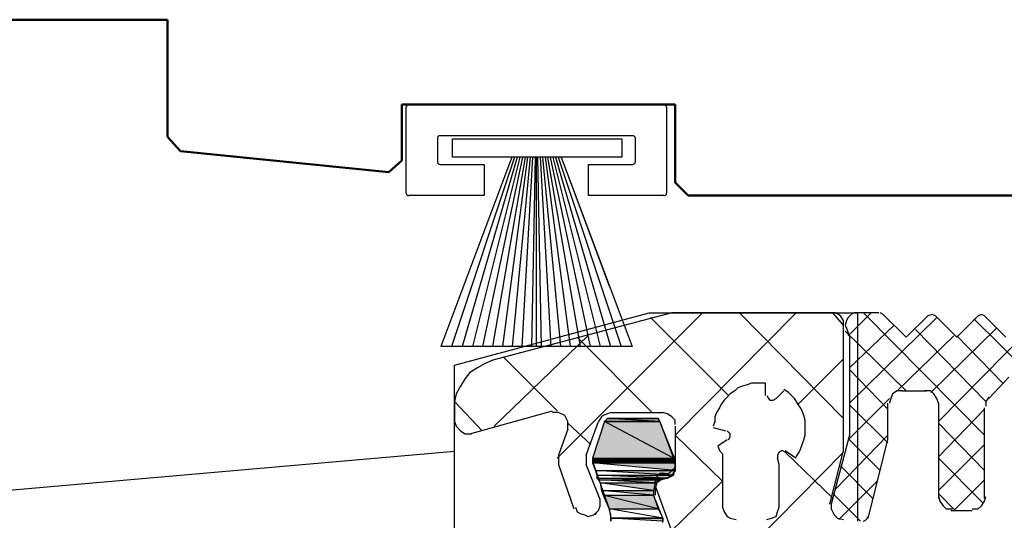
# Model space of a CAD drawing. Units: millimetres. Extents: x 766 to 4127, y 1777 to 3207.
# Drawn here: x 1839 to 1877, y 1875 to 1894 of the extents above; entities that cross this region are included whole.
import ezdxf

# ---------------------------------------------------------------- set-up
doc = ezdxf.new("R2010")
doc.units = ezdxf.units.MM

msp = doc.modelspace()

# ---------------------------------------------------------------- hatches: boundary and pattern name
at = {"linetype": 'Continuous'}
for points in [[(1864.342, 1877.455), (1861.696, 1878.867), (1861.226, 1877.455), (1864.342, 1877.455), (1861.696, 1878.867), (1863.813, 1878.867)], [(1864.342, 1877.455), (1861.696, 1878.867), (1861.226, 1877.455), (1864.342, 1877.455), (1861.696, 1878.867), (1863.813, 1878.867)], [(1863.754, 1875.514), (1861.637, 1876.044), (1861.872, 1875.514), (1863.754, 1875.514), (1861.637, 1876.044), (1863.578, 1876.044)], [(1863.754, 1875.514), (1861.637, 1876.044), (1861.872, 1875.514), (1863.754, 1875.514), (1861.637, 1876.044), (1863.578, 1876.044)]]:
    msp.add_hatch(color=256, dxfattribs=at).paths.add_polyline_path(points)
h = msp.add_hatch(color=256, dxfattribs=at)
edge = h.paths.add_edge_path()
edge.add_line((1861.814, 1878.984), (1863.813, 1878.867))
edge.add_line((1863.813, 1878.867), (1863.754, 1878.984))
edge.add_line((1863.754, 1878.984), (1861.814, 1878.984))
edge.add_line((1861.814, 1878.984), (1861.814, 1878.984))
edge.add_line((1861.814, 1878.984), (1861.696, 1878.867))
edge.add_line((1861.696, 1878.867), (1863.813, 1878.867))
edge.add_line((1863.813, 1878.867), (1861.814, 1878.984))
edge.add_line((1861.814, 1878.984), (1861.696, 1878.867))
h = msp.add_hatch(color=256, dxfattribs=at)
edge = h.paths.add_edge_path()
edge.add_line((1861.814, 1878.984), (1863.813, 1878.867))
edge.add_line((1863.813, 1878.867), (1863.754, 1878.984))
edge.add_line((1863.754, 1878.984), (1861.814, 1878.984))
edge.add_line((1861.814, 1878.984), (1861.814, 1878.984))
edge.add_line((1861.814, 1878.984), (1861.696, 1878.867))
edge.add_line((1861.696, 1878.867), (1863.813, 1878.867))
edge.add_line((1863.813, 1878.867), (1861.814, 1878.984))
edge.add_line((1861.814, 1878.984), (1861.696, 1878.867))
h = msp.add_hatch(color=256, dxfattribs=at)
edge = h.paths.add_edge_path()
edge.add_line((1861.226, 1877.455), (1864.401, 1877.396))
edge.add_line((1864.401, 1877.396), (1864.342, 1877.455))
edge.add_line((1864.342, 1877.455), (1861.226, 1877.455))
edge.add_line((1861.226, 1877.455), (1861.226, 1877.455))
edge.add_line((1861.226, 1877.455), (1861.226, 1877.396))
edge.add_line((1861.226, 1877.396), (1864.401, 1877.396))
edge.add_line((1864.401, 1877.396), (1861.226, 1877.455))
edge.add_line((1861.226, 1877.455), (1861.226, 1877.396))
h = msp.add_hatch(color=256, dxfattribs=at)
edge = h.paths.add_edge_path()
edge.add_line((1861.226, 1877.455), (1864.401, 1877.396))
edge.add_line((1864.401, 1877.396), (1864.342, 1877.455))
edge.add_line((1864.342, 1877.455), (1861.226, 1877.455))
edge.add_line((1861.226, 1877.455), (1861.226, 1877.455))
edge.add_line((1861.226, 1877.455), (1861.226, 1877.396))
edge.add_line((1861.226, 1877.396), (1864.401, 1877.396))
edge.add_line((1864.401, 1877.396), (1861.226, 1877.455))
edge.add_line((1861.226, 1877.455), (1861.226, 1877.396))
h = msp.add_hatch(color=256, dxfattribs=at)
edge = h.paths.add_edge_path()
edge.add_line((1861.226, 1877.396), (1864.401, 1877.337))
edge.add_line((1864.401, 1877.337), (1864.401, 1877.396))
edge.add_line((1864.401, 1877.396), (1861.226, 1877.396))
edge.add_line((1861.226, 1877.396), (1861.226, 1877.396))
edge.add_line((1861.226, 1877.396), (1861.226, 1877.337))
edge.add_line((1861.226, 1877.337), (1864.401, 1877.337))
edge.add_line((1864.401, 1877.337), (1861.226, 1877.396))
edge.add_line((1861.226, 1877.396), (1861.226, 1877.337))
h = msp.add_hatch(color=256, dxfattribs=at)
edge = h.paths.add_edge_path()
edge.add_line((1861.226, 1877.396), (1864.401, 1877.337))
edge.add_line((1864.401, 1877.337), (1864.401, 1877.396))
edge.add_line((1864.401, 1877.396), (1861.226, 1877.396))
edge.add_line((1861.226, 1877.396), (1861.226, 1877.396))
edge.add_line((1861.226, 1877.396), (1861.226, 1877.337))
edge.add_line((1861.226, 1877.337), (1864.401, 1877.337))
edge.add_line((1864.401, 1877.337), (1861.226, 1877.396))
edge.add_line((1861.226, 1877.396), (1861.226, 1877.337))
h = msp.add_hatch(color=256, dxfattribs=at)
edge = h.paths.add_edge_path()
edge.add_line((1861.226, 1877.337), (1864.401, 1877.279))
edge.add_line((1864.401, 1877.279), (1864.401, 1877.337))
edge.add_line((1864.401, 1877.337), (1861.226, 1877.337))
edge.add_line((1861.226, 1877.337), (1861.226, 1877.279))
edge.add_line((1861.226, 1877.279), (1864.401, 1877.279))
edge.add_line((1864.401, 1877.279), (1861.226, 1877.279))
h = msp.add_hatch(color=256, dxfattribs=at)
edge = h.paths.add_edge_path()
edge.add_line((1861.226, 1877.337), (1864.401, 1877.279))
edge.add_line((1864.401, 1877.279), (1864.401, 1877.337))
edge.add_line((1864.401, 1877.337), (1861.226, 1877.337))
edge.add_line((1861.226, 1877.337), (1861.226, 1877.279))
edge.add_line((1861.226, 1877.279), (1864.401, 1877.279))
edge.add_line((1864.401, 1877.279), (1861.226, 1877.279))
h = msp.add_hatch(color=256, dxfattribs=at)
edge = h.paths.add_edge_path()
edge.add_line((1861.226, 1877.279), (1864.401, 1876.985))
edge.add_line((1864.401, 1876.985), (1864.401, 1877.279))
edge.add_line((1864.401, 1877.279), (1861.226, 1877.279))
edge.add_line((1861.226, 1877.279), (1861.343, 1876.985))
edge.add_line((1861.343, 1876.985), (1864.401, 1876.985))
edge.add_line((1864.401, 1876.985), (1861.343, 1876.985))
h = msp.add_hatch(color=256, dxfattribs=at)
edge = h.paths.add_edge_path()
edge.add_line((1861.226, 1877.279), (1864.401, 1876.985))
edge.add_line((1864.401, 1876.985), (1864.401, 1877.279))
edge.add_line((1864.401, 1877.279), (1861.226, 1877.279))
edge.add_line((1861.226, 1877.279), (1861.343, 1876.985))
edge.add_line((1861.343, 1876.985), (1864.401, 1876.985))
edge.add_line((1864.401, 1876.985), (1861.343, 1876.985))
h = msp.add_hatch(color=256, dxfattribs=at)
edge = h.paths.add_edge_path()
edge.add_line((1861.343, 1876.985), (1864.284, 1876.808))
edge.add_line((1864.284, 1876.808), (1864.401, 1876.985))
edge.add_line((1864.401, 1876.985), (1861.343, 1876.985))
edge.add_line((1861.343, 1876.985), (1861.402, 1876.808))
edge.add_line((1861.402, 1876.808), (1864.284, 1876.808))
edge.add_line((1864.284, 1876.808), (1861.402, 1876.808))
h = msp.add_hatch(color=256, dxfattribs=at)
edge = h.paths.add_edge_path()
edge.add_line((1861.343, 1876.985), (1864.284, 1876.808))
edge.add_line((1864.284, 1876.808), (1864.401, 1876.985))
edge.add_line((1864.401, 1876.985), (1861.343, 1876.985))
edge.add_line((1861.343, 1876.985), (1861.402, 1876.808))
edge.add_line((1861.402, 1876.808), (1864.284, 1876.808))
edge.add_line((1864.284, 1876.808), (1861.402, 1876.808))
h = msp.add_hatch(color=256, dxfattribs=at)
edge = h.paths.add_edge_path()
edge.add_line((1861.402, 1876.808), (1864.107, 1876.691))
edge.add_line((1864.107, 1876.691), (1864.284, 1876.808))
edge.add_line((1864.284, 1876.808), (1861.402, 1876.808))
edge.add_line((1861.402, 1876.808), (1861.402, 1876.691))
edge.add_line((1861.402, 1876.691), (1864.107, 1876.691))
edge.add_line((1864.107, 1876.691), (1861.402, 1876.691))
h = msp.add_hatch(color=256, dxfattribs=at)
edge = h.paths.add_edge_path()
edge.add_line((1861.402, 1876.808), (1864.107, 1876.691))
edge.add_line((1864.107, 1876.691), (1864.284, 1876.808))
edge.add_line((1864.284, 1876.808), (1861.402, 1876.808))
edge.add_line((1861.402, 1876.808), (1861.402, 1876.691))
edge.add_line((1861.402, 1876.691), (1864.107, 1876.691))
edge.add_line((1864.107, 1876.691), (1861.402, 1876.691))
h = msp.add_hatch(color=256, dxfattribs=at)
edge = h.paths.add_edge_path()
edge.add_line((1861.402, 1876.691), (1863.813, 1876.632))
edge.add_line((1863.813, 1876.632), (1864.107, 1876.691))
edge.add_line((1864.107, 1876.691), (1861.402, 1876.691))
edge.add_line((1861.402, 1876.691), (1861.461, 1876.632))
edge.add_line((1861.461, 1876.632), (1863.813, 1876.632))
edge.add_line((1863.813, 1876.632), (1861.461, 1876.632))
h = msp.add_hatch(color=256, dxfattribs=at)
edge = h.paths.add_edge_path()
edge.add_line((1861.402, 1876.691), (1863.813, 1876.632))
edge.add_line((1863.813, 1876.632), (1864.107, 1876.691))
edge.add_line((1864.107, 1876.691), (1861.402, 1876.691))
edge.add_line((1861.402, 1876.691), (1861.461, 1876.632))
edge.add_line((1861.461, 1876.632), (1863.813, 1876.632))
edge.add_line((1863.813, 1876.632), (1861.461, 1876.632))
h = msp.add_hatch(color=256, dxfattribs=at)
edge = h.paths.add_edge_path()
edge.add_line((1861.461, 1876.632), (1863.637, 1876.514))
edge.add_line((1863.637, 1876.514), (1863.813, 1876.632))
edge.add_line((1863.813, 1876.632), (1861.461, 1876.632))
edge.add_line((1861.461, 1876.632), (1861.52, 1876.514))
edge.add_line((1861.52, 1876.514), (1863.637, 1876.514))
edge.add_line((1863.637, 1876.514), (1861.52, 1876.514))
h = msp.add_hatch(color=256, dxfattribs=at)
edge = h.paths.add_edge_path()
edge.add_line((1861.461, 1876.632), (1863.637, 1876.514))
edge.add_line((1863.637, 1876.514), (1863.813, 1876.632))
edge.add_line((1863.813, 1876.632), (1861.461, 1876.632))
edge.add_line((1861.461, 1876.632), (1861.52, 1876.514))
edge.add_line((1861.52, 1876.514), (1863.637, 1876.514))
edge.add_line((1863.637, 1876.514), (1861.52, 1876.514))
h = msp.add_hatch(color=256, dxfattribs=at)
edge = h.paths.add_edge_path()
edge.add_line((1861.52, 1876.514), (1863.578, 1876.22))
edge.add_line((1863.578, 1876.22), (1863.637, 1876.514))
edge.add_line((1863.637, 1876.514), (1861.52, 1876.514))
edge.add_line((1861.52, 1876.514), (1861.578, 1876.22))
edge.add_line((1861.578, 1876.22), (1863.578, 1876.22))
edge.add_line((1863.578, 1876.22), (1861.578, 1876.22))
h = msp.add_hatch(color=256, dxfattribs=at)
edge = h.paths.add_edge_path()
edge.add_line((1861.52, 1876.514), (1863.578, 1876.22))
edge.add_line((1863.578, 1876.22), (1863.637, 1876.514))
edge.add_line((1863.637, 1876.514), (1861.52, 1876.514))
edge.add_line((1861.52, 1876.514), (1861.578, 1876.22))
edge.add_line((1861.578, 1876.22), (1863.578, 1876.22))
edge.add_line((1863.578, 1876.22), (1861.578, 1876.22))
h = msp.add_hatch(color=256, dxfattribs=at)
edge = h.paths.add_edge_path()
edge.add_line((1861.578, 1876.22), (1863.578, 1876.044))
edge.add_line((1863.578, 1876.044), (1863.578, 1876.22))
edge.add_line((1863.578, 1876.22), (1861.578, 1876.22))
edge.add_line((1861.578, 1876.22), (1861.637, 1876.044))
edge.add_line((1861.637, 1876.044), (1863.578, 1876.044))
edge.add_line((1863.578, 1876.044), (1861.637, 1876.044))
h = msp.add_hatch(color=256, dxfattribs=at)
edge = h.paths.add_edge_path()
edge.add_line((1861.578, 1876.22), (1863.578, 1876.044))
edge.add_line((1863.578, 1876.044), (1863.578, 1876.22))
edge.add_line((1863.578, 1876.22), (1861.578, 1876.22))
edge.add_line((1861.578, 1876.22), (1861.637, 1876.044))
edge.add_line((1861.637, 1876.044), (1863.578, 1876.044))
edge.add_line((1863.578, 1876.044), (1861.637, 1876.044))
h = msp.add_hatch(color=256, dxfattribs=at)
edge = h.paths.add_edge_path()
edge.add_line((1861.931, 1875.162), (1863.931, 1875.044))
edge.add_line((1863.931, 1875.044), (1863.931, 1875.162))
edge.add_line((1863.931, 1875.162), (1861.931, 1875.162))
edge.add_line((1861.931, 1875.162), (1861.931, 1875.044))
edge.add_line((1861.931, 1875.044), (1863.931, 1875.044))
edge.add_line((1863.931, 1875.044), (1861.931, 1875.044))
h = msp.add_hatch(color=256, dxfattribs=at)
edge = h.paths.add_edge_path()
edge.add_line((1861.931, 1875.162), (1863.931, 1875.044))
edge.add_line((1863.931, 1875.044), (1863.931, 1875.162))
edge.add_line((1863.931, 1875.162), (1861.931, 1875.162))
edge.add_line((1861.931, 1875.162), (1861.931, 1875.044))
edge.add_line((1861.931, 1875.044), (1863.931, 1875.044))
edge.add_line((1863.931, 1875.044), (1861.931, 1875.044))

# ---------------------------------------------------------------- linework, layer by layer
at = {"lineweight": 50}
for p, q in [((1838.948, 1894.298), (1844.909, 1894.298)), ((1844.909, 1894.298), (1844.909, 1889.798)), ((1853.909, 1888.891), (1853.909, 1891.042)), ((1853.909, 1891.042), (1864.409, 1891.042)), ((1864.409, 1891.042), (1864.409, 1888.042)), ((1844.909, 1889.798), (1845.406, 1889.248)), ((1845.406, 1889.248), (1853.411, 1888.441)), ((1853.411, 1888.441), (1853.909, 1888.891)), ((1864.409, 1888.042), (1864.909, 1887.542)), ((1864.909, 1887.542), (1901.448, 1887.542))]:
    msp.add_line(p, q, dxfattribs=at)
for p, q in [((1854.077, 1887.642), (1854.077, 1890.942)), ((1854.077, 1887.642), (1854.077, 1890.942)), ((1854.177, 1891.042), (1863.977, 1891.042)), ((1854.177, 1891.042), (1863.977, 1891.042)), ((1864.077, 1890.942), (1864.077, 1887.642)), ((1864.077, 1890.942), (1864.077, 1887.642)), ((1855.277, 1889.742), (1855.277, 1888.842)), ((1855.277, 1889.742), (1855.277, 1888.842)), ((1862.777, 1889.842), (1855.377, 1889.842)), ((1862.777, 1889.842), (1855.377, 1889.842)), ((1862.877, 1888.842), (1862.877, 1889.742)), ((1862.877, 1888.842), (1862.877, 1889.742)), ((1858.131, 1889.018), (1855.402, 1881.742)), ((1858.131, 1889.018), (1855.402, 1881.742)), ((1858.238, 1889.018), (1855.819, 1881.742)), ((1858.238, 1889.018), (1855.819, 1881.742)), ((1858.343, 1889.018), (1856.225, 1881.742)), ((1858.343, 1889.018), (1856.225, 1881.742)), ((1858.445, 1889.018), (1856.622, 1881.742)), ((1858.445, 1889.018), (1856.622, 1881.742)), ((1858.545, 1889.018), (1857.011, 1881.742)), ((1858.545, 1889.018), (1857.011, 1881.742)), ((1858.644, 1889.018), (1857.395, 1881.742)), ((1858.644, 1889.018), (1857.395, 1881.742)), ((1858.742, 1889.018), (1857.774, 1881.742)), ((1858.742, 1889.018), (1857.774, 1881.742)), ((1858.838, 1889.018), (1858.148, 1881.742)), ((1858.838, 1889.018), (1858.148, 1881.742)), ((1858.934, 1889.018), (1858.521, 1881.742)), ((1858.934, 1889.018), (1858.521, 1881.742)), ((1859.029, 1889.018), (1858.891, 1881.742)), ((1859.029, 1889.018), (1858.891, 1881.742)), ((1859.125, 1889.018), (1859.261, 1881.742)), ((1859.125, 1889.018), (1859.261, 1881.742)), ((1859.22, 1889.018), (1859.632, 1881.742)), ((1859.22, 1889.018), (1859.632, 1881.742)), ((1859.316, 1889.018), (1860.004, 1881.742)), ((1859.316, 1889.018), (1860.004, 1881.742)), ((1859.412, 1889.018), (1860.379, 1881.742)), ((1859.412, 1889.018), (1860.379, 1881.742)), ((1859.51, 1889.018), (1860.757, 1881.742)), ((1859.51, 1889.018), (1860.757, 1881.742)), ((1859.609, 1889.018), (1861.141, 1881.742)), ((1859.609, 1889.018), (1861.141, 1881.742)), ((1859.709, 1889.018), (1861.531, 1881.742)), ((1859.709, 1889.018), (1861.531, 1881.742)), ((1859.811, 1889.018), (1861.928, 1881.742)), ((1859.811, 1889.018), (1861.928, 1881.742)), ((1859.916, 1889.018), (1862.334, 1881.742)), ((1859.916, 1889.018), (1862.334, 1881.742)), ((1860.023, 1889.018), (1862.75, 1881.742)), ((1860.023, 1889.018), (1862.75, 1881.742)), ((1860.024, 1889.018), (1861.89, 1884.042)), ((1860.024, 1889.018), (1861.89, 1884.042)), ((1855.377, 1888.742), (1857.077, 1888.742)), ((1855.377, 1888.742), (1857.077, 1888.742)), ((1857.077, 1888.742), (1857.077, 1887.542)), ((1857.077, 1888.742), (1857.077, 1887.542)), ((1861.077, 1887.542), (1861.077, 1888.742)), ((1861.077, 1888.742), (1862.777, 1888.742)), ((1861.077, 1887.542), (1861.077, 1888.742)), ((1861.077, 1888.742), (1862.777, 1888.742)), ((1857.077, 1887.542), (1854.177, 1887.542)), ((1857.077, 1887.542), (1854.177, 1887.542)), ((1863.977, 1887.542), (1861.077, 1887.542)), ((1863.977, 1887.542), (1861.077, 1887.542)), ((1855.933, 1881.037), (1863.414, 1883.042)), ((1863.414, 1883.042), (1871.414, 1883.042)), ((1871.414, 1883.042), (1871.414, 1875.042)), ((1862.75, 1881.742), (1855.402, 1881.742)), ((1862.75, 1881.742), (1855.402, 1881.742)), ((1855.933, 1873.714), (1855.933, 1881.037)), ((1855.933, 1877.714), (1831.725, 1875.599))]:
    msp.add_line(p, q)
at = {"lineweight": -2}
for p, q in [((1855.86, 1889.018), (1855.86, 1889.718)), ((1855.86, 1889.718), (1862.36, 1889.718)), ((1855.86, 1889.018), (1855.86, 1889.718)), ((1855.86, 1889.718), (1862.36, 1889.718)), ((1862.36, 1889.718), (1862.36, 1889.018)), ((1862.36, 1889.718), (1862.36, 1889.018)), ((1862.36, 1889.018), (1855.86, 1889.018)), ((1862.36, 1889.018), (1855.86, 1889.018)), ((1859.077, 1881.742), (1859.077, 1889.018)), ((1859.077, 1881.742), (1859.077, 1889.018))]:
    msp.add_line(p, q, dxfattribs=at)
at = {"linetype": 'Continuous'}
for p, q in [((1864.284, 1883.042), (1857.403, 1881.219)), ((1859.873, 1877.455), (1865.46, 1883.042)), ((1859.873, 1877.455), (1865.46, 1883.042)), ((1870.4, 1883.042), (1864.284, 1883.042)), ((1864.401, 1878.337), (1869.047, 1883.042)), ((1864.401, 1878.337), (1869.047, 1883.042)), ((1870.87, 1878.984), (1866.871, 1883.042)), ((1870.87, 1878.984), (1866.871, 1883.042)), ((1870.576, 1883.042), (1870.4, 1883.042)), ((1870.576, 1883.042), (1870.4, 1883.042)), ((1870.87, 1882.571), (1870.459, 1883.042)), ((1870.87, 1882.571), (1870.459, 1883.042)), ((1870.753, 1882.924), (1870.576, 1883.042)), ((1870.753, 1882.924), (1870.576, 1883.042)), ((1870.87, 1882.748), (1870.753, 1882.924)), ((1870.87, 1882.748), (1870.753, 1882.924)), ((1871.047, 1882.16), (1871.929, 1883.042)), ((1871.047, 1882.16), (1871.929, 1883.042)), ((1871.164, 1882.983), (1871.047, 1882.866)), ((1871.164, 1882.983), (1871.047, 1882.866)), ((1871.282, 1883.042), (1871.164, 1882.983)), ((1871.282, 1883.042), (1871.164, 1882.983)), ((1871.399, 1883.042), (1871.282, 1883.042)), ((1871.399, 1883.042), (1871.282, 1883.042)), ((1872.223, 1883.042), (1871.399, 1883.042)), ((1872.223, 1883.042), (1871.399, 1883.042)), ((1876.281, 1878.337), (1871.635, 1883.042)), ((1876.281, 1878.337), (1871.635, 1883.042)), ((1872.399, 1882.983), (1872.282, 1883.042)), ((1872.399, 1882.983), (1872.282, 1883.042)), ((1873.281, 1882.101), (1872.399, 1882.983)), ((1873.281, 1882.101), (1872.399, 1882.983)), ((1874.105, 1882.924), (1873.281, 1882.101)), ((1874.105, 1882.924), (1873.281, 1882.101)), ((1874.281, 1882.983), (1874.105, 1882.924)), ((1874.281, 1882.983), (1874.105, 1882.924)), ((1874.399, 1882.924), (1874.281, 1882.983)), ((1874.399, 1882.924), (1874.281, 1882.983)), ((1875.222, 1882.101), (1874.399, 1882.924)), ((1875.222, 1882.101), (1874.399, 1882.924)), ((1876.045, 1882.924), (1875.222, 1882.101)), ((1876.045, 1882.924), (1875.222, 1882.101)), ((1876.163, 1882.983), (1876.045, 1882.924)), ((1876.163, 1882.983), (1876.045, 1882.924)), ((1876.281, 1882.924), (1876.163, 1882.983)), ((1876.281, 1882.924), (1876.163, 1882.983)), ((1877.104, 1882.101), (1876.281, 1882.924)), ((1877.104, 1882.101), (1876.281, 1882.924)), ((1866.46, 1879.866), (1863.46, 1882.866)), ((1866.46, 1879.866), (1863.46, 1882.866)), ((1870.87, 1882.571), (1870.87, 1882.748)), ((1870.87, 1882.571), (1870.87, 1882.748)), ((1870.87, 1877.749), (1870.87, 1882.571)), ((1870.87, 1877.749), (1870.87, 1882.571)), ((1870.988, 1882.748), (1870.929, 1882.571)), ((1870.988, 1882.748), (1870.929, 1882.571)), ((1870.929, 1882.571), (1870.988, 1882.454)), ((1870.929, 1882.571), (1870.988, 1882.454)), ((1871.047, 1882.866), (1870.988, 1882.748)), ((1871.047, 1882.866), (1870.988, 1882.748)), ((1871.105, 1879.572), (1874.458, 1882.866)), ((1871.105, 1879.572), (1874.458, 1882.866)), ((1871.105, 1880.925), (1872.811, 1882.571)), ((1871.105, 1880.925), (1872.811, 1882.571)), ((1874.516, 1878.867), (1878.339, 1882.748)), ((1874.516, 1878.867), (1878.339, 1882.748)), ((1879.986, 1878.749), (1875.869, 1882.807)), ((1879.986, 1878.749), (1875.869, 1882.807)), ((1857.462, 1878.69), (1861.049, 1882.16)), ((1857.462, 1878.69), (1861.049, 1882.16)), ((1873.281, 1880.043), (1870.929, 1882.336)), ((1873.281, 1880.043), (1870.929, 1882.336)), ((1870.988, 1882.454), (1871.047, 1882.277)), ((1870.988, 1882.454), (1871.047, 1882.277)), ((1871.047, 1882.277), (1871.105, 1882.16)), ((1871.047, 1882.277), (1871.105, 1882.16)), ((1871.105, 1882.16), (1871.105, 1878.337)), ((1871.105, 1882.16), (1871.105, 1878.337)), ((1872.929, 1880.043), (1875.104, 1882.16)), ((1872.929, 1880.043), (1875.104, 1882.16)), ((1876.339, 1879.631), (1873.634, 1882.395)), ((1876.339, 1879.631), (1873.634, 1882.395)), ((1874.222, 1879.984), (1876.751, 1882.454)), ((1874.222, 1879.984), (1876.751, 1882.454)), ((1876.986, 1880.337), (1875.222, 1882.16)), ((1876.986, 1880.337), (1875.222, 1882.16)), ((1863.519, 1879.219), (1860.637, 1882.101)), ((1863.519, 1879.219), (1860.637, 1882.101)), ((1857.109, 1881.101), (1856.815, 1880.925)), ((1857.109, 1881.101), (1856.815, 1880.925)), ((1857.403, 1881.219), (1857.109, 1881.101)), ((1857.403, 1881.219), (1857.109, 1881.101)), ((1859.873, 1879.278), (1857.815, 1881.337)), ((1859.873, 1879.278), (1857.815, 1881.337)), ((1869.106, 1879.513), (1870.87, 1881.278)), ((1869.106, 1879.513), (1870.87, 1881.278)), ((1856.521, 1880.748), (1856.344, 1880.513)), ((1856.521, 1880.748), (1856.344, 1880.513)), ((1856.815, 1880.925), (1856.521, 1880.748)), ((1856.815, 1880.925), (1856.521, 1880.748)), ((1872.576, 1879.337), (1871.105, 1880.866)), ((1872.576, 1879.337), (1871.105, 1880.866)), ((1856.344, 1880.513), (1856.168, 1880.219)), ((1856.344, 1880.513), (1856.168, 1880.219)), ((1867.165, 1880.278), (1866.989, 1880.219)), ((1867.165, 1880.278), (1866.989, 1880.219)), ((1867.342, 1880.337), (1867.165, 1880.278)), ((1867.342, 1880.337), (1867.165, 1880.278)), ((1867.518, 1880.337), (1867.342, 1880.337)), ((1867.518, 1880.337), (1867.342, 1880.337)), ((1867.695, 1880.337), (1867.518, 1880.337)), ((1867.695, 1880.337), (1867.518, 1880.337)), ((1867.871, 1880.337), (1867.695, 1880.337)), ((1867.871, 1880.337), (1867.695, 1880.337)), ((1867.871, 1879.866), (1867.871, 1880.337)), ((1867.871, 1879.866), (1867.871, 1880.337)), ((1876.457, 1879.749), (1877.222, 1880.572)), ((1876.457, 1879.749), (1877.222, 1880.572)), ((1855.992, 1879.925), (1855.933, 1879.631)), ((1855.992, 1879.925), (1855.933, 1879.631)), ((1856.168, 1880.219), (1855.992, 1879.925)), ((1856.168, 1880.219), (1855.992, 1879.925)), ((1866.518, 1879.925), (1866.401, 1879.807)), ((1866.518, 1879.925), (1866.401, 1879.807)), ((1866.695, 1880.043), (1866.518, 1879.925)), ((1866.695, 1880.043), (1866.518, 1879.925)), ((1866.812, 1880.16), (1866.695, 1880.043)), ((1866.812, 1880.16), (1866.695, 1880.043)), ((1866.989, 1880.219), (1866.812, 1880.16)), ((1866.989, 1880.219), (1866.812, 1880.16)), ((1867.93, 1879.866), (1867.989, 1879.749)), ((1867.93, 1879.866), (1867.989, 1879.749)), ((1868.577, 1880.043), (1868.283, 1879.749)), ((1868.577, 1880.043), (1868.283, 1879.749)), ((1868.753, 1879.984), (1868.577, 1880.102)), ((1868.753, 1879.984), (1868.577, 1880.102)), ((1868.871, 1879.866), (1868.753, 1879.984)), ((1868.871, 1879.866), (1868.753, 1879.984)), ((1868.988, 1879.749), (1868.871, 1879.866)), ((1868.988, 1879.749), (1868.871, 1879.866)), ((1872.752, 1879.925), (1872.693, 1879.749)), ((1872.752, 1879.925), (1872.693, 1879.749)), ((1872.929, 1880.043), (1872.752, 1879.925)), ((1872.929, 1880.043), (1872.752, 1879.925)), ((1873.105, 1880.043), (1872.929, 1880.043)), ((1873.105, 1880.043), (1872.929, 1880.043)), ((1873.105, 1880.043), (1874.046, 1880.043)), ((1873.105, 1880.043), (1874.046, 1880.043)), ((1874.222, 1880.043), (1873.987, 1880.043)), ((1874.222, 1880.043), (1873.987, 1880.043)), ((1874.34, 1879.925), (1874.222, 1880.043)), ((1874.34, 1879.925), (1874.222, 1880.043)), ((1874.458, 1879.749), (1874.34, 1879.925)), ((1874.458, 1879.749), (1874.34, 1879.925)), ((1855.933, 1879.631), (1855.933, 1879.278)), ((1856.991, 1878.514), (1855.933, 1879.631)), ((1855.933, 1879.631), (1855.933, 1879.278)), ((1856.991, 1878.514), (1855.933, 1879.631)), ((1866.166, 1879.513), (1866.107, 1879.396)), ((1866.166, 1879.513), (1866.107, 1879.396)), ((1866.283, 1879.69), (1866.166, 1879.513)), ((1866.283, 1879.69), (1866.166, 1879.513)), ((1866.401, 1879.807), (1866.283, 1879.69)), ((1866.401, 1879.807), (1866.283, 1879.69)), ((1867.989, 1879.749), (1868.047, 1879.69)), ((1867.989, 1879.749), (1868.047, 1879.69)), ((1868.047, 1879.69), (1868.165, 1879.69)), ((1868.047, 1879.69), (1868.165, 1879.69)), ((1868.165, 1879.69), (1868.283, 1879.749)), ((1868.165, 1879.69), (1868.283, 1879.749)), ((1869.106, 1879.572), (1868.988, 1879.749)), ((1869.106, 1879.572), (1868.988, 1879.749)), ((1869.224, 1879.396), (1869.106, 1879.572)), ((1869.224, 1879.396), (1869.106, 1879.572)), ((1871.047, 1878.161), (1872.634, 1879.749)), ((1871.047, 1878.161), (1872.634, 1879.749)), ((1872.576, 1878.043), (1871.105, 1879.513)), ((1872.576, 1878.043), (1871.105, 1879.513)), ((1872.576, 1878.161), (1872.576, 1879.572)), ((1872.576, 1878.161), (1872.576, 1879.572)), ((1872.693, 1879.749), (1872.634, 1879.572)), ((1872.693, 1879.749), (1872.634, 1879.572)), ((1874.516, 1879.572), (1874.458, 1879.749)), ((1874.516, 1879.572), (1874.458, 1879.749)), ((1874.516, 1879.572), (1874.516, 1875.926)), ((1874.516, 1879.572), (1874.516, 1875.926)), ((1876.457, 1879.807), (1876.339, 1879.631)), ((1876.457, 1879.807), (1876.339, 1879.631)), ((1876.339, 1879.631), (1876.339, 1879.455)), ((1876.339, 1879.631), (1876.339, 1879.455)), ((1855.933, 1879.278), (1855.933, 1878.867)), ((1855.933, 1879.278), (1855.933, 1878.867)), ((1856.521, 1878.396), (1859.697, 1879.278)), ((1856.521, 1878.396), (1859.697, 1879.278)), ((1859.932, 1879.219), (1859.697, 1879.219)), ((1859.932, 1879.219), (1859.697, 1879.219)), ((1860.167, 1879.102), (1859.932, 1879.219)), ((1860.167, 1879.102), (1859.932, 1879.219)), ((1860.285, 1878.867), (1860.167, 1879.102)), ((1860.285, 1878.867), (1860.167, 1879.102)), ((1861.637, 1879.102), (1861.578, 1879.043)), ((1861.637, 1879.102), (1861.578, 1879.043)), ((1861.814, 1879.161), (1861.637, 1879.102)), ((1861.814, 1879.161), (1861.637, 1879.102)), ((1861.931, 1879.219), (1861.814, 1879.161)), ((1861.931, 1879.219), (1861.814, 1879.161)), ((1861.931, 1879.219), (1863.931, 1879.219)), ((1861.931, 1879.219), (1863.931, 1879.219)), ((1864.107, 1879.161), (1863.931, 1879.219)), ((1864.107, 1879.161), (1863.931, 1879.219)), ((1864.284, 1879.043), (1864.107, 1879.161)), ((1864.284, 1879.043), (1864.107, 1879.161)), ((1865.989, 1879.219), (1865.93, 1879.043)), ((1865.989, 1879.219), (1865.93, 1879.043)), ((1866.107, 1879.396), (1865.989, 1879.219)), ((1866.107, 1879.396), (1865.989, 1879.219)), ((1869.282, 1879.278), (1869.224, 1879.396)), ((1869.282, 1879.278), (1869.224, 1879.396)), ((1869.341, 1879.102), (1869.282, 1879.278)), ((1869.341, 1879.102), (1869.282, 1879.278)), ((1869.4, 1878.925), (1869.341, 1879.102)), ((1869.4, 1878.925), (1869.341, 1879.102)), ((1874.516, 1877.514), (1876.281, 1879.337)), ((1874.516, 1877.514), (1876.281, 1879.337)), ((1876.281, 1875.926), (1876.281, 1879.396)), ((1876.281, 1875.926), (1876.281, 1879.396)), ((1855.933, 1878.867), (1855.992, 1878.69)), ((1855.933, 1878.867), (1855.992, 1878.69)), ((1860.285, 1878.572), (1860.285, 1878.867)), ((1860.285, 1878.572), (1860.285, 1878.867)), ((1861.167, 1877.984), (1860.285, 1878.808)), ((1861.167, 1877.984), (1860.285, 1878.808)), ((1860.99, 1877.573), (1861.461, 1878.867)), ((1860.99, 1877.573), (1861.461, 1878.867)), ((1861.696, 1878.867), (1861.226, 1877.455)), ((1861.696, 1878.867), (1861.226, 1877.455)), ((1861.696, 1878.867), (1861.226, 1877.455)), ((1861.696, 1878.867), (1861.226, 1877.455)), ((1861.578, 1879.043), (1861.461, 1878.867)), ((1861.578, 1879.043), (1861.461, 1878.867)), ((1861.814, 1878.984), (1861.696, 1878.867)), ((1861.814, 1878.984), (1861.696, 1878.867)), ((1861.814, 1878.984), (1861.696, 1878.867)), ((1861.814, 1878.984), (1861.696, 1878.867)), ((1864.342, 1877.455), (1861.696, 1878.867)), ((1861.696, 1878.867), (1863.813, 1878.867)), ((1864.342, 1877.455), (1861.696, 1878.867)), ((1861.696, 1878.867), (1863.813, 1878.867)), ((1863.813, 1878.867), (1861.696, 1878.867)), ((1861.696, 1878.867), (1863.813, 1878.867)), ((1863.813, 1878.867), (1861.696, 1878.867)), ((1861.696, 1878.867), (1863.813, 1878.867)), ((1864.342, 1877.455), (1861.696, 1878.867)), ((1861.696, 1878.867), (1863.813, 1878.867)), ((1864.342, 1877.455), (1861.696, 1878.867)), ((1861.696, 1878.867), (1863.813, 1878.867)), ((1863.813, 1878.867), (1861.696, 1878.867)), ((1861.696, 1878.867), (1863.813, 1878.867)), ((1863.813, 1878.867), (1861.696, 1878.867)), ((1861.696, 1878.867), (1863.813, 1878.867)), ((1861.872, 1878.984), (1861.814, 1878.984)), ((1863.813, 1878.867), (1861.814, 1878.984)), ((1861.814, 1878.984), (1863.754, 1878.984)), ((1863.813, 1878.867), (1861.814, 1878.984)), ((1861.814, 1878.984), (1863.754, 1878.984)), ((1861.872, 1878.984), (1861.814, 1878.984)), ((1863.754, 1878.984), (1861.814, 1878.984)), ((1861.814, 1878.984), (1863.754, 1878.984)), ((1863.754, 1878.984), (1861.814, 1878.984)), ((1861.814, 1878.984), (1863.754, 1878.984)), ((1861.872, 1878.984), (1861.814, 1878.984)), ((1863.813, 1878.867), (1861.814, 1878.984)), ((1861.814, 1878.984), (1863.754, 1878.984)), ((1863.813, 1878.867), (1861.814, 1878.984)), ((1861.814, 1878.984), (1863.754, 1878.984)), ((1861.872, 1878.984), (1861.814, 1878.984)), ((1863.754, 1878.984), (1861.814, 1878.984)), ((1861.814, 1878.984), (1863.754, 1878.984)), ((1863.754, 1878.984), (1861.814, 1878.984)), ((1861.814, 1878.984), (1863.754, 1878.984)), ((1863.637, 1878.984), (1861.872, 1878.984)), ((1863.754, 1878.984), (1861.872, 1878.984)), ((1861.872, 1878.984), (1863.637, 1878.984)), ((1863.754, 1878.984), (1861.872, 1878.984)), ((1863.637, 1878.984), (1861.872, 1878.984)), ((1861.872, 1878.984), (1863.637, 1878.984)), ((1863.637, 1878.984), (1861.872, 1878.984)), ((1863.754, 1878.984), (1861.872, 1878.984)), ((1861.872, 1878.984), (1863.637, 1878.984)), ((1863.754, 1878.984), (1861.872, 1878.984)), ((1863.637, 1878.984), (1861.872, 1878.984)), ((1861.872, 1878.984), (1863.637, 1878.984)), ((1863.754, 1878.984), (1863.637, 1878.984)), ((1863.637, 1878.984), (1863.754, 1878.984)), ((1863.754, 1878.984), (1863.637, 1878.984)), ((1863.637, 1878.984), (1863.754, 1878.984)), ((1863.813, 1878.867), (1863.754, 1878.984)), ((1863.754, 1878.984), (1863.813, 1878.867)), ((1863.813, 1878.867), (1863.754, 1878.984)), ((1863.754, 1878.984), (1863.813, 1878.867)), ((1864.401, 1877.396), (1863.813, 1878.867)), ((1863.813, 1878.867), (1864.342, 1877.455)), ((1864.401, 1877.396), (1863.813, 1878.867)), ((1863.813, 1878.867), (1864.342, 1877.455)), ((1864.401, 1878.925), (1864.284, 1879.043)), ((1864.401, 1878.925), (1864.284, 1879.043)), ((1864.401, 1878.749), (1864.401, 1878.925)), ((1864.401, 1878.749), (1864.401, 1878.925)), ((1865.93, 1878.867), (1865.871, 1878.69)), ((1865.93, 1878.867), (1865.871, 1878.69)), ((1865.93, 1879.043), (1865.93, 1878.867)), ((1865.93, 1879.043), (1865.93, 1878.867)), ((1869.4, 1878.69), (1869.4, 1878.925)), ((1869.4, 1878.69), (1869.4, 1878.925)), ((1876.281, 1876.985), (1874.516, 1878.808)), ((1876.281, 1876.985), (1874.516, 1878.808)), ((1855.992, 1878.69), (1856.168, 1878.514)), ((1855.992, 1878.69), (1856.168, 1878.514)), ((1856.168, 1878.514), (1856.344, 1878.396)), ((1856.168, 1878.514), (1856.344, 1878.396)), ((1856.344, 1878.396), (1856.58, 1878.396)), ((1856.344, 1878.396), (1856.58, 1878.396)), ((1860.285, 1878.572), (1859.932, 1877.573)), ((1860.285, 1878.572), (1859.932, 1877.573)), ((1864.401, 1878.69), (1864.401, 1877.22)), ((1864.401, 1878.69), (1864.401, 1877.22)), ((1865.871, 1878.631), (1866.342, 1878.514)), ((1865.871, 1878.631), (1866.342, 1878.514)), ((1866.46, 1878.455), (1866.401, 1878.514)), ((1866.46, 1878.455), (1866.401, 1878.514)), ((1866.518, 1878.396), (1866.46, 1878.455)), ((1866.518, 1878.396), (1866.46, 1878.455)), ((1866.518, 1878.278), (1866.518, 1878.396)), ((1866.518, 1878.278), (1866.518, 1878.396)), ((1869.4, 1878.514), (1869.4, 1878.69)), ((1869.4, 1878.514), (1869.4, 1878.69)), ((1869.4, 1878.337), (1869.4, 1878.514)), ((1869.4, 1878.337), (1869.4, 1878.514)), ((1866.224, 1876.573), (1864.401, 1878.337)), ((1866.224, 1876.573), (1864.401, 1878.337)), ((1866.401, 1878.161), (1866.048, 1877.926)), ((1866.401, 1878.161), (1866.048, 1877.926)), ((1866.46, 1878.161), (1866.518, 1878.278)), ((1866.46, 1878.161), (1866.518, 1878.278)), ((1869.224, 1877.808), (1869.282, 1877.984)), ((1869.224, 1877.808), (1869.282, 1877.984)), ((1869.282, 1877.984), (1869.341, 1878.161)), ((1869.282, 1877.984), (1869.341, 1878.161)), ((1869.341, 1878.161), (1869.4, 1878.337)), ((1869.341, 1878.161), (1869.4, 1878.337)), ((1871.105, 1878.337), (1870.4, 1875.691)), ((1871.105, 1878.337), (1870.4, 1875.691)), ((1870.576, 1876.279), (1872.576, 1878.337)), ((1870.576, 1876.279), (1872.576, 1878.337)), ((1872.282, 1876.985), (1871.047, 1878.22)), ((1872.282, 1876.985), (1871.047, 1878.22)), ((1871.811, 1875.162), (1872.576, 1878.161)), ((1871.811, 1875.162), (1872.576, 1878.161)), ((1874.516, 1876.22), (1876.281, 1877.984)), ((1874.516, 1876.22), (1876.281, 1877.984)), ((1866.048, 1877.926), (1866.107, 1877.749)), ((1866.048, 1877.926), (1866.107, 1877.749)), ((1866.107, 1877.749), (1866.224, 1877.632)), ((1866.107, 1877.749), (1866.224, 1877.632)), ((1866.224, 1877.632), (1866.224, 1875.573)), ((1866.224, 1877.632), (1866.224, 1875.573)), ((1866.46, 1873.221), (1870.87, 1877.69)), ((1866.46, 1873.221), (1870.87, 1877.69)), ((1868.4, 1877.69), (1868.341, 1877.573)), ((1868.4, 1877.69), (1868.341, 1877.573)), ((1868.518, 1877.749), (1868.4, 1877.69)), ((1868.518, 1877.749), (1868.4, 1877.69)), ((1868.635, 1877.69), (1868.518, 1877.749)), ((1868.635, 1877.69), (1868.518, 1877.749)), ((1868.635, 1877.749), (1869.047, 1877.455)), ((1868.635, 1877.749), (1869.047, 1877.455)), ((1870.459, 1875.926), (1868.635, 1877.69)), ((1870.459, 1875.926), (1868.635, 1877.69)), ((1869.047, 1877.514), (1869.165, 1877.69)), ((1869.047, 1877.514), (1869.165, 1877.69)), ((1869.165, 1877.69), (1869.224, 1877.808)), ((1869.165, 1877.69), (1869.224, 1877.808)), ((1870.341, 1875.691), (1870.87, 1877.749)), ((1870.341, 1875.691), (1870.87, 1877.749)), ((1859.932, 1877.573), (1859.932, 1877.396)), ((1859.932, 1877.573), (1859.932, 1877.396)), ((1859.932, 1877.396), (1859.932, 1877.22)), ((1859.932, 1877.396), (1859.932, 1877.22)), ((1859.932, 1877.22), (1860.52, 1875.514)), ((1859.932, 1877.22), (1860.52, 1875.514)), ((1860.99, 1877.573), (1860.99, 1877.396)), ((1860.99, 1877.573), (1860.99, 1877.396)), ((1860.99, 1877.396), (1860.99, 1877.22)), ((1860.99, 1877.396), (1860.99, 1877.22)), ((1861.52, 1875.867), (1860.99, 1877.22)), ((1861.52, 1875.867), (1860.99, 1877.22)), ((1861.226, 1877.455), (1861.226, 1877.337)), ((1864.401, 1877.396), (1861.226, 1877.455)), ((1861.226, 1877.455), (1864.342, 1877.455)), ((1864.401, 1877.396), (1861.226, 1877.455)), ((1861.226, 1877.455), (1861.226, 1877.396)), ((1861.226, 1877.455), (1864.342, 1877.455)), ((1861.226, 1877.455), (1861.226, 1877.337)), ((1864.401, 1877.396), (1861.226, 1877.455)), ((1861.226, 1877.455), (1864.342, 1877.455)), ((1864.401, 1877.396), (1861.226, 1877.455)), ((1861.226, 1877.455), (1861.226, 1877.396)), ((1861.226, 1877.455), (1864.342, 1877.455)), ((1864.401, 1877.337), (1861.226, 1877.396)), ((1861.226, 1877.396), (1864.401, 1877.396)), ((1864.401, 1877.337), (1861.226, 1877.396)), ((1861.226, 1877.396), (1861.226, 1877.337)), ((1861.226, 1877.396), (1864.401, 1877.396)), ((1864.401, 1877.396), (1861.226, 1877.396)), ((1861.226, 1877.396), (1864.401, 1877.396)), ((1864.401, 1877.396), (1861.226, 1877.396)), ((1861.226, 1877.396), (1864.401, 1877.396)), ((1864.401, 1877.337), (1861.226, 1877.396)), ((1861.226, 1877.396), (1864.401, 1877.396)), ((1864.401, 1877.337), (1861.226, 1877.396)), ((1861.226, 1877.396), (1861.226, 1877.337)), ((1861.226, 1877.396), (1864.401, 1877.396)), ((1864.401, 1877.396), (1861.226, 1877.396)), ((1861.226, 1877.396), (1864.401, 1877.396)), ((1864.401, 1877.396), (1861.226, 1877.396)), ((1861.226, 1877.396), (1864.401, 1877.396)), ((1861.226, 1877.337), (1861.872, 1875.514)), ((1864.401, 1877.279), (1861.226, 1877.337)), ((1861.226, 1877.337), (1864.401, 1877.337)), ((1864.401, 1877.279), (1861.226, 1877.337)), ((1861.226, 1877.337), (1861.226, 1877.279)), ((1861.226, 1877.337), (1864.401, 1877.337)), ((1864.401, 1877.337), (1861.226, 1877.337)), ((1861.226, 1877.337), (1864.401, 1877.337)), ((1864.401, 1877.337), (1861.226, 1877.337)), ((1861.226, 1877.337), (1864.401, 1877.337)), ((1861.226, 1877.337), (1861.872, 1875.514)), ((1864.401, 1877.279), (1861.226, 1877.337)), ((1861.226, 1877.337), (1864.401, 1877.337)), ((1864.401, 1877.279), (1861.226, 1877.337)), ((1861.226, 1877.337), (1861.226, 1877.279)), ((1861.226, 1877.337), (1864.401, 1877.337)), ((1864.401, 1877.337), (1861.226, 1877.337)), ((1861.226, 1877.337), (1864.401, 1877.337)), ((1864.401, 1877.337), (1861.226, 1877.337)), ((1861.226, 1877.337), (1864.401, 1877.337)), ((1864.401, 1876.985), (1861.226, 1877.279)), ((1861.226, 1877.279), (1864.401, 1877.279)), ((1864.401, 1876.985), (1861.226, 1877.279)), ((1861.226, 1877.279), (1861.343, 1876.985)), ((1861.226, 1877.279), (1864.401, 1877.279)), ((1864.401, 1876.985), (1861.226, 1877.279)), ((1861.226, 1877.279), (1864.401, 1877.279)), ((1864.401, 1876.985), (1861.226, 1877.279)), ((1861.226, 1877.279), (1861.343, 1876.985)), ((1861.226, 1877.279), (1864.401, 1877.279)), ((1864.342, 1877.455), (1864.401, 1877.396)), ((1864.342, 1877.455), (1864.401, 1877.396)), ((1864.401, 1877.337), (1864.401, 1877.455)), ((1864.401, 1877.337), (1864.401, 1877.455)), ((1864.401, 1877.396), (1864.401, 1877.337)), ((1864.401, 1877.396), (1864.401, 1877.337)), ((1864.401, 1877.337), (1864.401, 1877.279)), ((1864.401, 1877.337), (1864.401, 1877.279)), ((1864.401, 1876.985), (1864.401, 1877.279)), ((1864.401, 1877.279), (1864.401, 1876.985)), ((1864.401, 1876.985), (1864.401, 1877.279)), ((1864.401, 1877.279), (1864.401, 1876.985)), ((1864.401, 1877.102), (1864.401, 1877.22)), ((1864.401, 1877.102), (1864.401, 1877.22)), ((1868.341, 1877.573), (1868.341, 1877.455)), ((1868.341, 1877.573), (1868.341, 1877.455)), ((1868.4, 1877.22), (1868.341, 1877.455)), ((1868.4, 1877.22), (1868.341, 1877.455)), ((1868.4, 1875.573), (1868.4, 1877.22)), ((1868.4, 1875.573), (1868.4, 1877.22)), ((1876.222, 1875.75), (1874.516, 1877.455)), ((1876.222, 1875.75), (1874.516, 1877.455)), ((1864.284, 1876.808), (1861.343, 1876.985)), ((1861.343, 1876.985), (1864.401, 1876.985)), ((1864.284, 1876.808), (1861.343, 1876.985)), ((1861.343, 1876.985), (1861.402, 1876.808)), ((1861.343, 1876.985), (1864.401, 1876.985)), ((1864.284, 1876.808), (1861.343, 1876.985)), ((1861.343, 1876.985), (1864.401, 1876.985)), ((1864.284, 1876.808), (1861.343, 1876.985)), ((1861.343, 1876.985), (1861.402, 1876.808)), ((1861.343, 1876.985), (1864.401, 1876.985)), ((1863.813, 1876.867), (1863.696, 1876.749)), ((1863.813, 1876.867), (1863.696, 1876.749)), ((1863.931, 1876.867), (1863.813, 1876.867)), ((1863.931, 1876.867), (1863.813, 1876.867)), ((1863.99, 1876.867), (1863.931, 1876.867)), ((1863.99, 1876.867), (1863.931, 1876.867)), ((1863.99, 1876.867), (1864.166, 1876.867)), ((1863.99, 1876.867), (1864.166, 1876.867)), ((1864.166, 1876.867), (1864.284, 1876.985)), ((1864.166, 1876.867), (1864.284, 1876.985)), ((1864.284, 1876.985), (1864.401, 1877.102)), ((1864.284, 1876.985), (1864.401, 1877.102)), ((1864.401, 1876.985), (1864.284, 1876.808)), ((1864.401, 1876.985), (1864.284, 1876.808)), ((1864.342, 1876.808), (1864.401, 1877.043)), ((1864.342, 1876.808), (1864.401, 1877.043)), ((1871.988, 1875.926), (1870.753, 1877.161)), ((1871.988, 1875.926), (1870.753, 1877.161)), ((1864.107, 1876.691), (1861.402, 1876.808)), ((1861.402, 1876.808), (1864.284, 1876.808)), ((1864.107, 1876.691), (1861.402, 1876.808)), ((1861.402, 1876.808), (1861.402, 1876.691)), ((1861.402, 1876.808), (1864.284, 1876.808)), ((1864.107, 1876.691), (1861.402, 1876.808)), ((1861.402, 1876.808), (1864.284, 1876.808)), ((1864.107, 1876.691), (1861.402, 1876.808)), ((1861.402, 1876.808), (1861.402, 1876.691)), ((1861.402, 1876.808), (1864.284, 1876.808)), ((1863.813, 1876.632), (1861.402, 1876.691)), ((1861.402, 1876.691), (1864.107, 1876.691)), ((1863.813, 1876.632), (1861.402, 1876.691)), ((1861.402, 1876.691), (1861.461, 1876.632)), ((1861.402, 1876.691), (1864.107, 1876.691)), ((1863.813, 1876.632), (1861.402, 1876.691)), ((1861.402, 1876.691), (1864.107, 1876.691)), ((1863.813, 1876.632), (1861.402, 1876.691)), ((1861.402, 1876.691), (1861.461, 1876.632)), ((1861.402, 1876.691), (1864.107, 1876.691)), ((1863.637, 1876.514), (1861.461, 1876.632)), ((1861.461, 1876.632), (1863.813, 1876.632)), ((1863.637, 1876.514), (1861.461, 1876.632)), ((1861.461, 1876.632), (1861.52, 1876.514)), ((1861.461, 1876.632), (1863.813, 1876.632)), ((1863.637, 1876.514), (1861.461, 1876.632)), ((1861.461, 1876.632), (1863.813, 1876.632)), ((1863.637, 1876.514), (1861.461, 1876.632)), ((1861.461, 1876.632), (1861.52, 1876.514)), ((1861.461, 1876.632), (1863.813, 1876.632)), ((1863.578, 1876.22), (1861.52, 1876.514)), ((1861.52, 1876.514), (1863.637, 1876.514)), ((1863.578, 1876.22), (1861.52, 1876.514)), ((1861.52, 1876.514), (1861.578, 1876.22)), ((1861.52, 1876.514), (1863.637, 1876.514)), ((1863.578, 1876.22), (1861.52, 1876.514)), ((1861.52, 1876.514), (1863.637, 1876.514)), ((1863.578, 1876.22), (1861.52, 1876.514)), ((1861.52, 1876.514), (1861.578, 1876.22)), ((1861.52, 1876.514), (1863.637, 1876.514)), ((1863.637, 1876.514), (1863.578, 1876.22)), ((1863.637, 1876.514), (1863.578, 1876.22)), ((1863.696, 1876.749), (1863.637, 1876.632)), ((1863.696, 1876.749), (1863.637, 1876.632)), ((1863.813, 1876.632), (1863.637, 1876.514)), ((1863.637, 1876.632), (1863.637, 1876.455)), ((1863.813, 1876.632), (1863.637, 1876.514)), ((1863.637, 1876.632), (1863.637, 1876.455)), ((1863.696, 1876.514), (1863.637, 1876.279)), ((1863.696, 1876.514), (1863.637, 1876.279)), ((1863.872, 1876.632), (1863.696, 1876.514)), ((1863.872, 1876.632), (1863.696, 1876.514)), ((1864.107, 1876.691), (1863.813, 1876.632)), ((1864.107, 1876.691), (1863.813, 1876.632)), ((1864.107, 1876.691), (1863.872, 1876.632)), ((1864.107, 1876.691), (1863.872, 1876.632)), ((1864.107, 1876.691), (1864.342, 1876.808)), ((1864.284, 1876.808), (1864.107, 1876.691)), ((1864.107, 1876.691), (1864.342, 1876.808)), ((1864.284, 1876.808), (1864.107, 1876.691)), ((1864.225, 1874.632), (1866.224, 1876.573)), ((1864.225, 1874.632), (1866.224, 1876.573)), ((1870.694, 1875.103), (1872.164, 1876.573)), ((1870.694, 1875.103), (1872.164, 1876.573)), ((1875.104, 1875.456), (1876.281, 1876.632)), ((1875.104, 1875.456), (1876.281, 1876.632)), ((1863.578, 1876.044), (1861.578, 1876.22)), ((1861.578, 1876.22), (1863.578, 1876.22)), ((1863.578, 1876.044), (1861.578, 1876.22)), ((1861.578, 1876.22), (1861.637, 1876.044)), ((1861.578, 1876.22), (1863.578, 1876.22)), ((1863.578, 1876.044), (1861.578, 1876.22)), ((1861.578, 1876.22), (1863.578, 1876.22)), ((1863.578, 1876.044), (1861.578, 1876.22)), ((1861.578, 1876.22), (1861.637, 1876.044)), ((1861.578, 1876.22), (1863.578, 1876.22)), ((1863.578, 1876.22), (1863.578, 1876.044)), ((1863.578, 1876.22), (1863.578, 1876.044)), ((1863.637, 1876.397), (1864.401, 1874.279)), ((1863.637, 1876.397), (1864.401, 1874.279)), ((1863.637, 1876.279), (1863.637, 1876.044)), ((1863.637, 1876.279), (1863.637, 1876.044)), ((1871.517, 1875.044), (1870.459, 1876.103)), ((1871.517, 1875.044), (1870.459, 1876.103)), ((1875.163, 1875.456), (1874.516, 1876.103)), ((1875.163, 1875.456), (1874.516, 1876.103)), ((1861.52, 1875.632), (1861.52, 1875.867)), ((1861.52, 1875.632), (1861.52, 1875.867)), ((1863.754, 1875.514), (1861.637, 1876.044)), ((1861.637, 1876.044), (1863.578, 1876.044)), ((1863.754, 1875.514), (1861.637, 1876.044)), ((1861.637, 1876.044), (1861.872, 1875.514)), ((1861.637, 1876.044), (1863.578, 1876.044)), ((1863.754, 1875.514), (1861.637, 1876.044)), ((1861.637, 1876.044), (1863.578, 1876.044)), ((1863.754, 1875.514), (1861.637, 1876.044)), ((1861.637, 1876.044), (1861.872, 1875.514)), ((1861.637, 1876.044), (1863.578, 1876.044)), ((1863.931, 1875.162), (1863.578, 1876.044)), ((1863.578, 1876.044), (1863.754, 1875.514)), ((1863.931, 1875.162), (1863.578, 1876.044)), ((1863.578, 1876.044), (1863.754, 1875.514)), ((1874.516, 1875.985), (1874.575, 1875.808)), ((1874.516, 1875.985), (1874.575, 1875.808)), ((1874.575, 1875.808), (1874.693, 1875.632)), ((1874.575, 1875.808), (1874.693, 1875.632)), ((1876.163, 1875.632), (1876.281, 1875.808)), ((1876.163, 1875.632), (1876.281, 1875.808)), ((1876.281, 1875.808), (1876.339, 1875.985)), ((1876.281, 1875.808), (1876.339, 1875.985)), ((1860.579, 1875.573), (1860.637, 1875.397)), ((1860.579, 1875.573), (1860.637, 1875.397)), ((1860.637, 1875.397), (1860.755, 1875.338)), ((1860.637, 1875.397), (1860.755, 1875.338)), ((1860.755, 1875.338), (1860.932, 1875.279)), ((1860.755, 1875.338), (1860.932, 1875.279)), ((1861.284, 1875.279), (1861.461, 1875.456)), ((1861.284, 1875.279), (1861.461, 1875.456)), ((1861.343, 1875.279), (1861.402, 1875.397)), ((1861.343, 1875.279), (1861.402, 1875.397)), ((1861.461, 1875.456), (1861.52, 1875.632)), ((1861.461, 1875.456), (1861.52, 1875.632)), ((1861.931, 1875.279), (1861.872, 1875.514)), ((1863.931, 1875.162), (1861.872, 1875.514)), ((1861.872, 1875.514), (1863.754, 1875.514)), ((1863.931, 1875.162), (1861.872, 1875.514)), ((1861.872, 1875.514), (1861.931, 1875.162)), ((1861.872, 1875.514), (1863.754, 1875.514)), ((1861.931, 1875.279), (1861.872, 1875.514)), ((1863.931, 1875.162), (1861.872, 1875.514)), ((1861.872, 1875.514), (1863.754, 1875.514)), ((1863.931, 1875.162), (1861.872, 1875.514)), ((1861.872, 1875.514), (1861.931, 1875.162)), ((1861.872, 1875.514), (1863.754, 1875.514)), ((1863.754, 1875.514), (1863.931, 1875.162)), ((1863.754, 1875.514), (1863.931, 1875.162)), ((1866.224, 1875.573), (1866.283, 1875.397)), ((1866.224, 1875.573), (1866.283, 1875.397)), ((1866.283, 1875.397), (1866.401, 1875.22)), ((1866.283, 1875.397), (1866.401, 1875.22)), ((1868.283, 1875.22), (1868.341, 1875.397)), ((1868.283, 1875.22), (1868.341, 1875.397)), ((1868.341, 1875.397), (1868.4, 1875.573)), ((1868.341, 1875.397), (1868.4, 1875.573)), ((1870.4, 1875.691), (1870.4, 1875.514)), ((1870.4, 1875.691), (1870.4, 1875.514)), ((1870.4, 1875.691), (1870.4, 1875.514)), ((1870.4, 1875.691), (1870.4, 1875.514)), ((1870.4, 1875.514), (1870.517, 1875.279)), ((1870.4, 1875.514), (1870.517, 1875.279)), ((1870.4, 1875.514), (1870.517, 1875.279)), ((1870.4, 1875.514), (1870.517, 1875.279)), ((1874.693, 1875.632), (1874.81, 1875.514)), ((1874.693, 1875.632), (1874.81, 1875.514)), ((1874.81, 1875.514), (1875.046, 1875.514)), ((1874.81, 1875.514), (1875.046, 1875.514)), ((1874.987, 1875.456), (1875.81, 1875.456)), ((1874.987, 1875.456), (1875.81, 1875.456)), ((1875.81, 1875.514), (1876.045, 1875.514)), ((1875.81, 1875.514), (1876.045, 1875.514)), ((1876.045, 1875.514), (1876.163, 1875.632)), ((1876.045, 1875.514), (1876.163, 1875.632)), ((1860.932, 1875.279), (1861.049, 1875.22)), ((1860.932, 1875.279), (1861.049, 1875.22)), ((1861.049, 1875.22), (1861.284, 1875.279)), ((1861.049, 1875.22), (1861.284, 1875.279)), ((1861.931, 1875.044), (1861.931, 1875.279)), ((1861.931, 1875.044), (1861.931, 1875.279)), ((1863.931, 1875.044), (1861.931, 1875.162)), ((1861.931, 1875.162), (1863.931, 1875.162)), ((1863.931, 1875.044), (1861.931, 1875.162)), ((1861.931, 1875.162), (1861.931, 1875.044)), ((1861.931, 1875.162), (1863.931, 1875.162)), ((1863.931, 1875.162), (1861.931, 1875.162)), ((1861.931, 1875.162), (1863.931, 1875.162)), ((1863.931, 1875.162), (1861.931, 1875.162)), ((1861.931, 1875.162), (1863.931, 1875.162)), ((1863.931, 1875.044), (1861.931, 1875.162)), ((1861.931, 1875.162), (1863.931, 1875.162)), ((1863.931, 1875.044), (1861.931, 1875.162)), ((1861.931, 1875.162), (1861.931, 1875.044)), ((1861.931, 1875.162), (1863.931, 1875.162)), ((1863.931, 1875.162), (1861.931, 1875.162)), ((1861.931, 1875.162), (1863.931, 1875.162)), ((1863.931, 1875.162), (1861.931, 1875.162)), ((1861.931, 1875.162), (1863.931, 1875.162)), ((1863.931, 1874.985), (1863.931, 1875.162)), ((1863.931, 1875.162), (1863.931, 1875.044)), ((1863.931, 1874.985), (1863.931, 1875.162)), ((1863.931, 1875.162), (1863.931, 1875.044)), ((1866.401, 1875.22), (1866.518, 1875.162)), ((1866.401, 1875.22), (1866.518, 1875.162)), ((1866.518, 1875.162), (1866.754, 1875.103)), ((1866.518, 1875.162), (1866.754, 1875.103)), ((1867.93, 1875.103), (1868.106, 1875.162)), ((1867.93, 1875.103), (1868.106, 1875.162)), ((1868.106, 1875.162), (1868.283, 1875.22)), ((1868.106, 1875.162), (1868.283, 1875.22)), ((1870.517, 1875.279), (1870.635, 1875.162)), ((1870.517, 1875.279), (1870.635, 1875.162)), ((1870.517, 1875.279), (1870.635, 1875.162)), ((1870.517, 1875.279), (1870.635, 1875.162)), ((1870.635, 1875.162), (1870.87, 1875.103)), ((1870.635, 1875.162), (1870.87, 1875.103)), ((1870.635, 1875.162), (1870.87, 1875.103)), ((1870.635, 1875.162), (1870.87, 1875.103)), ((1871.635, 1875.044), (1871.752, 1875.103)), ((1871.635, 1875.044), (1871.752, 1875.103)), ((1871.752, 1875.103), (1871.811, 1875.22)), ((1871.752, 1875.103), (1871.811, 1875.22))]:
    msp.add_line(p, q, dxfattribs=at)
for centre, start, end in [((1854.177, 1890.942), 90, 180), ((1854.177, 1890.942), 90, 180), ((1863.977, 1890.942), 0, 90), ((1863.977, 1890.942), 0, 90), ((1855.377, 1889.742), 90, 180), ((1855.377, 1889.742), 90, 180), ((1862.777, 1889.742), 0, 90), ((1862.777, 1889.742), 0, 90), ((1855.377, 1888.842), 180, 270), ((1855.377, 1888.842), 180, 270), ((1862.777, 1888.842), 270, 0), ((1862.777, 1888.842), 270, 0), ((1854.177, 1887.642), 180, 270), ((1854.177, 1887.642), 180, 270), ((1863.977, 1887.642), 270, 360), ((1863.977, 1887.642), 270, 360)]:
    msp.add_arc(centre, 0.1, start, end)

doc.saveas('drawing.dxf')
